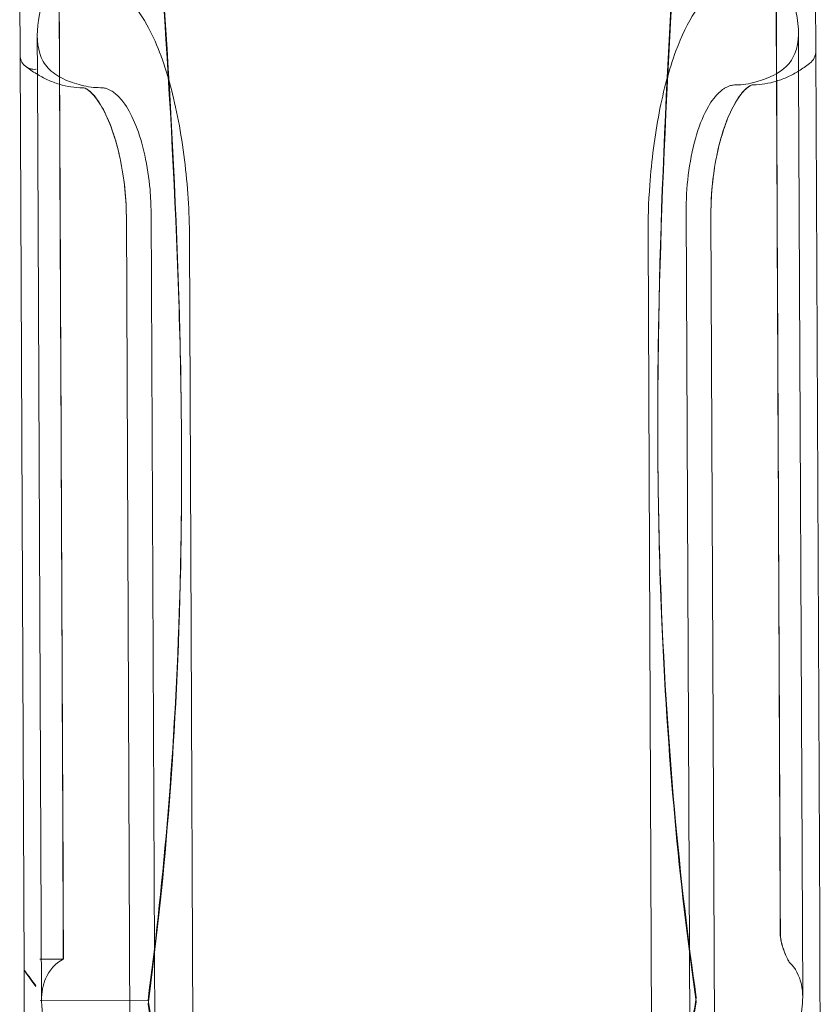
# Model space of a CAD drawing. Extents: x -3458 to 7492, y -4493 to 2107.
# Drawn here: x 466 to 616, y -1441 to -1255 of the extents above; entities that cross this region are included whole.
import ezdxf

# ---------------------------------------------------------------- set-up
doc = ezdxf.new("R2010")
doc.units = 0
doc.header["$MEASUREMENT"] = 0

# ---------------------------------------------------------------- blocks, each defined once
blk = doc.blocks.new('A$C1D90780D')
at = {"color": 0, "linetype": 'Continuous', "lineweight": 0}
for p, q in [((615.59, -1260.92), (615.52, -1246.93)), ((465.59, -1261.63), (465.53, -1247.8)), ((468.87, -1265.38), (468.84, -1258.14)), ((612.3, -1257.51), (612.34, -1264.74)), ((465.59, -1261.77), (466.35, -1434.25)), ((616.31, -1425.36), (615.59, -1260.92)), ((469.65, -1440.01), (468.87, -1265.38)), ((612.34, -1264.74), (613.11, -1439.38)), ((491.08, -1470.04), (490.29, -1291.38)), ((591.15, -1290.93), (591.94, -1469.59)), ((595.82, -1291.65), (596.61, -1471.72)), ((486.43, -1472.21), (485.63, -1292.14)), ((497.53, -1296.27), (498.36, -1484.33)), ((584.79, -1483.95), (583.96, -1295.89)), ((616.36, -1435.75), (616.31, -1425.36)), ((473.78, -1432.14), (469.34, -1432.16)), ((469.61, -1432.18), (469.34, -1432.18)), ((473.75, -1432.16), (469.61, -1432.18)), ((466.35, -1434.25), (466.43, -1451.48)), ((616.43, -1450.42), (616.36, -1435.75)), ((469.38, -1439.98), (489.71, -1439.89))]:
    blk.add_line(p, q, dxfattribs=at)
blk.add_arc((612.59, -1260.94), 3, 307.4378, 0.2536, dxfattribs=at)
for points, knots in [([(489.71, -1439.89), (492.36, -1420.18), (494.68, -1395.44), (496.14, -1350.26), (496.18, -1332.63), (494.8, -1277.29), (491.92, -1237.53), (488.63, -1197.04)], [-29.213147, -29.213147, -29.213147, -29.213147, -18.457983, -18.457983, -12.288596, -12.288596, -0.08152, -0.08152, -0.08152, -0.08152]), ([(591.96, -1196.75), (589.1, -1236.28), (586.63, -1275.12), (585.64, -1328.59), (585.76, -1345.22), (587.36, -1391.85), (590.03, -1418.42), (593.03, -1439.33)], [-29.979734, -29.979734, -29.979734, -29.979734, -18.066265, -18.066265, -12.291616, -12.291616, -0.866326, -0.866326, -0.866326, -0.866326]), ([(488.64, -1198.66), (491.75, -1236.92), (494.5, -1274.51), (496.11, -1327.65), (496.19, -1344.94), (495.05, -1392.67), (492.58, -1419.62), (489.71, -1440.7)], [-29.818921, -29.818921, -29.818921, -29.818921, -18.279122, -18.279122, -12.288921, -12.288921, -0.67654, -0.67654, -0.67654, -0.67654]), ([(593.04, -1440.15), (590.25, -1420.9), (587.75, -1396.76), (585.84, -1351.99), (585.62, -1334.04), (586.52, -1278.47), (589.04, -1238.82), (591.97, -1198.38)], [-29.19425, -29.19425, -29.19425, -29.19425, -18.60019, -18.60019, -12.286311, -12.286311, -0.098972, -0.098972, -0.098972, -0.098972]), ([(473.68, -1266.18), (472.56, -1265.66), (471.63, -1265), (470.18, -1263.41), (469.65, -1262.49), (468.67, -1259.41), (468.71, -1256.94), (469.93, -1250.81), (471.25, -1247.13), (472.95, -1243.15)], [-5.18421, -5.18421, -5.18421, -5.18421, -4.39542, -4.39542, -3.627334, -3.627334, -2.170118, -2.170118, -0.519715, -0.519715, -0.519715, -0.519715]), ([(473.78, -1432.14), (473.68, -1408.82), (473.55, -1380.27), (473.25, -1315.64), (473.09, -1280.11), (472.92, -1243.22)], [-22.39611, -22.39611, -22.39611, -22.39611, -11.198692, -11.198692, 0, 0, 0, 0]), ([(472.95, -1243.15), (473.11, -1280.66), (473.27, -1316.76), (473.54, -1381.22), (473.66, -1409.22), (473.75, -1432.16)], [-23.033156, -23.033156, -23.033156, -23.033156, -11.64414, -11.64414, -0.629509, -0.629509, -0.629509, -0.629509]), ([(583.96, -1295.89), (583.94, -1292.74), (584.05, -1289.49), (584.63, -1281.55), (585.22, -1276.94), (586.88, -1268.31), (587.94, -1264.38), (590.27, -1258.11), (591.46, -1255.66), (593.89, -1251.94), (595.08, -1250.56), (597.1, -1248.91), (597.89, -1248.41), (599.39, -1247.74), (600.1, -1247.53), (601.17, -1247.38), (601.52, -1247.35), (601.88, -1247.35)], [-8.784004, -8.784004, -8.784004, -8.784004, -7.80389, -7.80389, -6.391729, -6.391729, -4.990384, -4.990384, -3.818545, -3.818545, -2.818888, -2.818888, -2.200755, -2.200755, -1.665432, -1.665432, -1.400873, -1.400873, -1.400873, -1.400873]), ([(609.87, -1246.97), (610.74, -1249.28), (611.42, -1251.46), (612.49, -1256.64), (612.49, -1259.3), (610.9, -1263.27), (609.53, -1264.64), (607.54, -1265.58)], [-4.020601, -4.020601, -4.020601, -4.020601, -3.000928, -3.000928, -1.401555, -1.401555, 0, 0, 0, 0]), ([(479.18, -1247.89), (479.72, -1247.89), (480.26, -1247.95), (481.51, -1248.21), (482.22, -1248.47), (483.8, -1249.29), (484.66, -1249.9), (486.92, -1252.01), (488.26, -1253.8), (491.21, -1259.1), (492.69, -1262.94), (495.07, -1271.7), (495.97, -1276.47), (497.18, -1286.32), (497.5, -1291.28), (497.53, -1296.14), (497.53, -1296.21), (497.53, -1296.27)], [-8.779956, -8.779956, -8.779956, -8.779956, -8.377725, -8.377725, -7.839281, -7.839281, -7.165809, -7.165809, -6.015908, -6.015908, -4.432823, -4.432823, -2.908189, -2.908189, -1.426885, -1.426885, -1.406176, -1.406176, -1.406176, -1.406176]), ([(608.91, -1427.69), (608.81, -1405.5), (608.68, -1378.86), (608.4, -1317.93), (608.25, -1283.94), (608.09, -1248.59)], [-22.045747, -22.045747, -22.045747, -22.045747, -11.642732, -11.642732, -0.866259, -0.866259, -0.866259, -0.866259]), ([(608.12, -1248.64), (608.27, -1283.38), (608.41, -1316.8), (608.67, -1377.91), (608.78, -1405.09), (608.88, -1427.67)], [-21.785191, -21.785191, -21.785191, -21.785191, -11.197402, -11.197402, -0.612431, -0.612431, -0.612431, -0.612431]), ([(466.62, -1263.85), (466.56, -1263.8), (466.5, -1263.75), (466.17, -1263.45), (465.96, -1263.15), (465.67, -1262.49), (465.59, -1262.14), (465.59, -1261.77)], [-0.2573394, -0.2573394, -0.2573394, -0.2573394, -0.2314755, -0.2314755, -0.1151154, -0.1151154, 0, 0, 0, 0]), ([(466.62, -1263.85), (467.3, -1264.36), (467.98, -1264.84), (469.37, -1265.69), (470.08, -1266.06), (471.51, -1266.72), (472.24, -1267), (473.7, -1267.45), (474.45, -1267.62), (475.94, -1267.85), (476.69, -1267.9), (477.44, -1267.9)], [1.568842, 1.568842, 1.568842, 1.568842, 2.037989, 2.037989, 2.507136, 2.507136, 2.976283, 2.976283, 3.445431, 3.445431, 3.914578, 3.914578, 3.914578, 3.914578]), ([(468.6, -1264.42), (468.6, -1264.42), (468.6, -1264.42), (468.39, -1264.44), (468.18, -1264.43), (467.78, -1264.38), (467.58, -1264.33), (467.11, -1264.16), (466.85, -1264.02), (466.62, -1263.85)], [-0.4770506, -0.4770506, -0.4770506, -0.4770506, -0.476254, -0.476254, -0.4131428, -0.4131428, -0.3500659, -0.3500659, -0.2573394, -0.2573394, -0.2573394, -0.2573394]), ([(603.79, -1267.34), (604.53, -1267.34), (605.27, -1267.28), (606.73, -1267.04), (607.46, -1266.87), (608.9, -1266.42), (609.62, -1266.15), (611.02, -1265.5), (611.71, -1265.13), (613.08, -1264.29), (613.75, -1263.83), (614.41, -1263.32)], [0, 0, 0, 0, 0.461549, 0.461549, 0.923098, 0.923098, 1.384646, 1.384646, 1.846195, 1.846195, 2.307744, 2.307744, 2.307744, 2.307744]), ([(607.54, -1265.58), (606.45, -1266.1), (605.39, -1266.5), (603.02, -1267.16), (601.73, -1267.35), (600.48, -1267.35)], [-1.7164, -1.7164, -1.7164, -1.7164, -0.956226, -0.956226, 0, 0, 0, 0]), ([(480.75, -1267.88), (479.58, -1267.89), (478.37, -1267.73), (476, -1267.14), (474.85, -1266.72), (473.68, -1266.18)], [-1.716526, -1.716526, -1.716526, -1.716526, -0.820312, -0.820312, -0.000089, -0.000089, -0.000089, -0.000089]), ([(490.29, -1291.38), (490.28, -1289.98), (490.22, -1288.55), (489.9, -1284.87), (489.56, -1282.66), (488.65, -1278.53), (488.08, -1276.65), (486.8, -1273.43), (486.1, -1272.09), (484.83, -1270.26), (484.29, -1269.64), (483.47, -1268.92), (483.2, -1268.72), (482.75, -1268.44), (482.56, -1268.34), (482.2, -1268.18), (482.03, -1268.11), (481.61, -1267.98), (481.36, -1267.93), (481, -1267.89), (480.87, -1267.88), (480.75, -1267.88)], [-6.779974, -6.779974, -6.779974, -6.779974, -6.346064, -6.346064, -5.673307, -5.673307, -5.009439, -5.009439, -4.382589, -4.382589, -3.946235, -3.946235, -3.740353, -3.740353, -3.60043, -3.60043, -3.466373, -3.466373, -3.282271, -3.282271, -3.188388, -3.188388, -3.188388, -3.188388]), ([(600.48, -1267.35), (600.33, -1267.36), (600.17, -1267.37), (599.79, -1267.42), (599.55, -1267.47), (599.15, -1267.61), (598.97, -1267.68), (598.61, -1267.86), (598.42, -1267.97), (597.95, -1268.28), (597.67, -1268.5), (596.67, -1269.43), (595.97, -1270.32), (594.49, -1272.88), (593.74, -1274.67), (592.48, -1278.81), (591.99, -1281.11), (591.33, -1285.85), (591.16, -1288.24), (591.15, -1290.68), (591.15, -1290.81), (591.15, -1290.93)], [-4.237406, -4.237406, -4.237406, -4.237406, -4.119817, -4.119817, -3.944472, -3.944472, -3.810548, -3.810548, -3.667143, -3.667143, -3.4461, -3.4461, -2.876939, -2.876939, -2.134516, -2.134516, -1.393929, -1.393929, -0.68099, -0.68099, -0.641715, -0.641715, -0.641715, -0.641715]), ([(595.82, -1291.65), (595.81, -1289.77), (595.91, -1287.81), (596.32, -1283.88), (596.64, -1281.91), (597.46, -1278.14), (597.98, -1276.34), (599.15, -1273.11), (599.82, -1271.7), (601.16, -1269.44), (601.84, -1268.61), (602.96, -1267.6), (603.39, -1267.41), (603.68, -1267.35), (603.74, -1267.34), (603.79, -1267.34)], [0, 0, 0, 0, 0.617586, 0.617586, 1.250729, 1.250729, 1.909369, 1.909369, 2.592717, 2.592717, 3.277672, 3.277672, 3.946739, 3.946739, 4.164217, 4.164217, 4.164217, 4.164217]), ([(603.79, -1267.34), (603.7, -1267.34), (603.57, -1267.36), (603.16, -1267.53), (602.89, -1267.69), (602.04, -1268.4), (601.38, -1269.14), (600.06, -1271.24), (599.38, -1272.59), (598.16, -1275.78), (597.6, -1277.61), (596.71, -1281.5), (596.37, -1283.54), (595.92, -1287.61), (595.81, -1289.62), (595.82, -1291.59), (595.82, -1291.62), (595.82, -1291.65)], [0, 0, 0, 0, 0.416421, 0.416421, 0.818375, 0.818375, 1.490723, 1.490723, 2.173529, 2.173529, 2.858772, 2.858772, 3.519785, 3.519785, 4.153858, 4.153858, 4.164215, 4.164215, 4.164215, 4.164215]), ([(477.44, -1267.9), (477.54, -1267.9), (477.66, -1267.91), (478.07, -1268.08), (478.34, -1268.24), (479.2, -1268.94), (479.86, -1269.68), (481.21, -1271.77), (481.89, -1273.11), (483.15, -1276.28), (483.72, -1278.11), (484.65, -1281.99), (485.01, -1284.03), (485.49, -1288.1), (485.62, -1290.11), (485.63, -1292.08), (485.63, -1292.11), (485.63, -1292.14)], [0, 0, 0, 0, 0.41643, 0.41643, 0.818381, 0.818381, 1.490727, 1.490727, 2.173532, 2.173532, 2.85881, 2.85881, 3.51986, 3.51986, 4.153926, 4.153926, 4.164304, 4.164304, 4.164304, 4.164304]), ([(485.63, -1292.14), (485.62, -1290.26), (485.5, -1288.3), (485.06, -1284.37), (484.72, -1282.41), (483.86, -1278.64), (483.33, -1276.85), (482.13, -1273.63), (481.45, -1272.22), (480.09, -1269.98), (479.4, -1269.15), (478.27, -1268.15), (477.85, -1267.97), (477.55, -1267.9), (477.49, -1267.9), (477.44, -1267.9)], [0, 0, 0, 0, 0.617586, 0.617586, 1.250729, 1.250729, 1.909369, 1.909369, 2.592716, 2.592716, 3.27767, 3.27767, 3.946737, 3.946737, 4.164215, 4.164215, 4.164215, 4.164215]), ([(608.88, -1427.67), (608.88, -1427.67), (608.88, -1427.67), (608.88, -1427.67), (608.88, -1427.69), (608.88, -1427.7), (608.88, -1427.77), (608.89, -1427.82), (608.9, -1427.97), (608.91, -1428.06), (608.96, -1428.45), (609.02, -1428.78), (609.2, -1429.48), (609.31, -1429.85), (609.57, -1430.63), (609.73, -1431.03), (610.03, -1431.75), (610.18, -1432.06), (610.44, -1432.53), (610.55, -1432.71), (610.66, -1432.84), (610.68, -1432.85), (610.69, -1432.86)], [-0.0000319, -0.0000319, -0.0000319, -0.0000319, 0, 0, 0, 0.007332, 0.007332, 0.0302387, 0.0302387, 0.0681699, 0.0681699, 0.1785262, 0.1785262, 0.2932628, 0.2932628, 0.4253892, 0.4253892, 0.5528593, 0.5528593, 0.666406, 0.666406, 0.6820035, 0.6820035, 0.6820035, 0.6820035]), ([(610.71, -1432.88), (610.62, -1432.79), (610.51, -1432.63), (610.25, -1432.18), (610.1, -1431.87), (609.81, -1431.19), (609.66, -1430.83), (609.42, -1430.13), (609.31, -1429.79), (609.14, -1429.17), (609.07, -1428.9), (608.98, -1428.43), (608.95, -1428.23), (608.92, -1427.98), (608.92, -1427.9), (608.91, -1427.79), (608.91, -1427.74), (608.91, -1427.69)], [-0.6813458, -0.6813458, -0.6813458, -0.6813458, -0.5692977, -0.5692977, -0.437033, -0.437033, -0.3165464, -0.3165464, -0.211568, -0.211568, -0.1221842, -0.1221842, -0.0509974, -0.0509974, -0.0210896, -0.0210896, -0.0001432, -0.0001432, -0.0001432, -0.0001432]), ([(473.75, -1432.16), (472.3, -1432.96), (471.12, -1434.2), (469.91, -1437.07), (469.64, -1438.44), (469.65, -1440.01)], [-4.639354, -4.639354, -4.639354, -4.639354, -3.23724, -3.23724, -2.269323, -2.269323, -2.269323, -2.269323]), ([(613.11, -1439.38), (613.1, -1438.5), (613.02, -1437.68), (612.48, -1435.24), (611.73, -1433.9), (610.71, -1432.88)], [-2.712971, -2.712971, -2.712971, -2.712971, -2.169987, -2.169987, -0.958362, -0.958362, -0.958362, -0.958362]), ([(468.56, -1437.16), (466.35, -1434.24), (466.35, -1434.24), (466.35, -1434.23), (466.35, -1434.23), (466.35, -1434.23)], [-0.002184731, -0.002184731, -0.002184731, -0.002184731, 0, 0, 0.002184731, 0.002184731, 0.002184731, 0.002184731]), ([(468.57, -1437.35), (466.35, -1434.25), (466.35, -1434.25), (466.35, -1434.24), (466.35, -1434.24), (466.35, -1434.24)], [-0.002165996, -0.002165996, -0.002165996, -0.002165996, 0, 0, 0.002165996, 0.002165996, 0.002165996, 0.002165996]), ([(469.65, -1440.01), (469.65, -1440.99), (469.76, -1442.04), (470.62, -1446.27), (472.12, -1449.79), (474.51, -1453.46)], [-2.269323, -2.269323, -2.269323, -2.269323, -1.666178, -1.666178, 0, 0, 0, 0]), ([(489.71, -1440.7), (489.9, -1441.78), (490.09, -1442.84), (493.42, -1461.2), (496.02, -1471.18), (496.76, -1473.95), (496.62, -1473.38), (495.14, -1467.18), (492.6, -1456.48), (489.71, -1439.89)], [-37.420645, -37.420645, -37.420645, -37.420645, -36.689868, -36.689868, -24.420944, -24.420944, -19.323334, -19.323334, -8.2554, -8.2554, -8.2554, -8.2554]), ([(593.03, -1439.51), (592.85, -1440.64), (592.66, -1441.74), (589.49, -1460.34), (586.99, -1470.52), (586.29, -1473.57), (586.43, -1473.06), (587.88, -1467.09), (590.31, -1456.62), (593.04, -1440.32)], [-37.48748, -37.48748, -37.48748, -37.48748, -36.732463, -36.732463, -24.464532, -24.464532, -19.35159, -19.35159, -8.356119, -8.356119, -8.356119, -8.356119]), ([(593.03, -1439.33), (593.03, -1439.35), (593.04, -1439.37), (593.04, -1439.39), (593.04, -1439.4), (593.04, -1439.42), (593.04, -1439.42), (593.04, -1439.44), (593.04, -1439.45), (593.04, -1439.47), (593.04, -1439.48), (593.03, -1439.5), (593.03, -1439.5), (593.03, -1439.51)], [-1.24948548, -1.24948548, -1.24948548, -1.24948548, -1.24170769, -1.24170769, -1.23690234, -1.23690234, -1.23318128, -1.23318128, -1.22910462, -1.22910462, -1.22251728, -1.22251728, -1.21900932, -1.21900932, -1.21900932, -1.21900932]), ([(593.04, -1440.32), (593.04, -1440.31), (593.04, -1440.29), (593.04, -1440.27), (593.04, -1440.26), (593.04, -1440.24), (593.04, -1440.24), (593.04, -1440.22), (593.04, -1440.22), (593.04, -1440.19), (593.04, -1440.18), (593.04, -1440.16), (593.04, -1440.15), (593.04, -1440.15)], [-1.2494855, -1.2494855, -1.2494855, -1.2494855, -1.24170771, -1.24170771, -1.23690235, -1.23690235, -1.2331813, -1.2331813, -1.22910464, -1.22910464, -1.2225173, -1.2225173, -1.21900934, -1.21900934, -1.21900934, -1.21900934]), ([(608.36, -1452.87), (610.34, -1449.77), (611.7, -1446.77), (612.9, -1442.34), (613.11, -1440.79), (613.11, -1439.38)], [-4.991225, -4.991225, -4.991225, -4.991225, -3.584764, -3.584764, -2.712971, -2.712971, -2.712971, -2.712971])]:
    blk.add_open_spline(points, degree=3, knots=knots, dxfattribs=at)
for points in [[(465.59, -1261.63), (465.59, -1261.68), (465.59, -1261.72), (465.59, -1261.77)], [(473.75, -1432.16), (473.76, -1432.15), (473.77, -1432.15), (473.78, -1432.14)], [(610.69, -1432.86), (610.7, -1432.87), (610.7, -1432.88), (610.71, -1432.88)]]:
    blk.add_open_spline(points, degree=3, dxfattribs=at)

msp = doc.modelspace()

# ---------------------------------------------------------------- block references
msp.add_blockref('A$C1D90780D', (0, 0))

doc.saveas('drawing.dxf')
